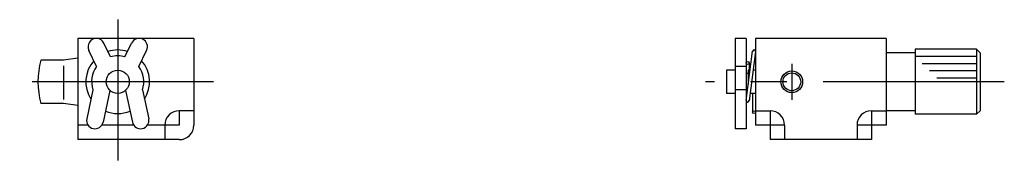
# Model space of a CAD drawing. Extents: x 10 to 357, y 10 to 212.
# Drawn here: x 221 to 357, y 110 to 130 of the extents above; entities that cross this region are included whole.
import ezdxf

# ---------------------------------------------------------------- set-up
doc = ezdxf.new("R2010")
doc.units = 0
doc.header["$LTSCALE"] = 20
doc.header["$MEASUREMENT"] = 0
doc.linetypes.add('CENTER', pattern=[2, 1.25, -0.25, 0.25, -0.25])
for name, color, linetype in [('1', 7, 'CONTINUOUS'), ('2', 4, 'CONTINUOUS'), ('4', 1, 'CENTER')]:
    doc.layers.add(name, color=color, linetype=linetype)

msp = doc.modelspace()

# ---------------------------------------------------------------- linework, layer by layer
at = {"layer": '1', "linetype": 'Continuous'}
for p, q in [((244.767367, 127.331693), (228.767367, 127.331693)), ((228.767367, 127.331693), (228.767367, 113.331693)), ((233.267367, 124.789693), (232.353367, 126.682693)), ((235.267367, 124.789693), (236.182367, 126.682693)), ((244.767367, 127.331693), (244.767367, 115.331693)), ((319.467367, 127.331693), (319.467367, 114.831693)), ((320.967367, 127.331693), (319.467367, 127.331693)), ((320.967367, 127.331693), (320.967367, 114.831693)), ((322.267367, 127.331693), (322.267367, 115.331693)), ((340.267367, 127.331693), (322.267367, 127.331693)), ((340.267367, 127.331693), (340.267367, 115.331693)), ((231.359367, 123.453693), (230.282367, 125.681693)), ((237.176367, 123.453693), (238.253367, 125.681693)), ((320.969367, 118.757693), (321.869367, 125.557693)), ((322.266367, 125.505693), (321.366367, 118.705693)), ((344.267367, 125.331693), (340.267367, 125.331693)), ((344.267367, 125.831693), (344.267367, 116.831693)), ((352.767367, 125.831693), (344.267367, 125.831693)), ((352.767367, 125.831693), (353.267367, 125.331693)), ((352.767367, 125.831693), (352.767367, 116.831693)), ((353.267367, 125.331693), (353.267367, 117.331693)), ((226.767367, 124.331693), (223.648367, 124.331693)), ((228.767367, 124.59836), (226.767367, 124.331693)), ((321.367367, 123.931693), (321.367367, 122.931693)), ((352.767367, 124.831693), (344.267367, 124.831693)), ((352.767367, 123.831693), (345.267367, 123.831693)), ((226.767367, 123.561693), (226.767367, 118.900693)), ((318.267367, 122.931693), (318.267367, 119.731693)), ((319.467367, 122.931693), (318.267367, 122.931693)), ((320.967367, 123.453693), (319.467367, 123.453693)), ((321.267367, 122.481693), (320.967367, 122.481693)), ((321.267367, 122.931693), (321.267367, 121.011693)), ((321.521367, 122.931693), (321.267367, 122.931693)), ((322.267367, 122.931693), (321.925367, 122.931693)), ((352.767367, 122.831693), (346.267367, 122.831693)), ((352.767367, 121.831693), (347.267367, 121.831693)), ((230.850367, 120.200693), (229.993367, 116.223693)), ((233.191367, 120.147693), (232.242367, 115.739693)), ((235.343367, 120.147693), (236.293367, 115.739693)), ((237.685367, 120.200693), (238.542367, 116.223693)), ((319.467367, 119.731693), (318.267367, 119.731693)), ((320.967367, 120.200693), (319.467367, 120.200693)), ((321.157367, 120.181693), (320.967367, 120.181693)), ((322.267367, 119.731693), (321.501367, 119.731693)), ((321.867367, 119.731693), (321.867367, 117.131693)), ((226.767367, 118.331693), (223.648367, 118.331693)), ((228.767367, 118.065026), (226.767367, 118.331693)), ((242.767367, 117.331693), (242.767367, 115.331693)), ((244.767367, 117.331693), (242.767367, 117.331693)), ((322.267367, 117.331693), (324.267367, 117.331693)), ((324.267367, 117.331693), (324.267367, 113.331693)), ((338.267367, 117.331693), (338.267367, 113.331693)), ((338.267367, 117.331693), (340.267367, 117.331693)), ((344.267367, 117.331693), (340.267367, 117.331693)), ((352.767367, 116.831693), (344.267367, 116.831693)), ((353.267367, 117.331693), (352.767367, 116.831693)), ((230.169367, 115.331693), (228.767367, 115.331693)), ((236.469367, 115.331693), (232.066367, 115.331693)), ((242.767367, 115.331693), (238.366367, 115.331693)), ((240.767367, 115.331693), (240.767367, 113.331693)), ((320.967367, 114.831693), (319.467367, 114.831693)), ((326.267367, 115.331693), (322.267367, 115.331693)), ((326.267367, 115.331693), (326.267367, 113.331693)), ((340.267367, 115.331693), (336.267367, 115.331693)), ((336.267367, 115.331693), (336.267367, 113.331693)), ((242.767367, 113.331693), (228.767367, 113.331693)), ((338.267367, 113.331693), (324.267367, 113.331693))]:
    msp.add_line(p, q, dxfattribs=at)
for centre, radius in [((321.167367, 123.931693), 0.2), ((234.267367, 121.331693), 1.6), ((327.267367, 121.331693), 1.2295), ((322.067367, 117.131693), 0.2)]:
    msp.add_circle(centre, radius, dxfattribs=at)
for centre, radius, start, end in [((231.317367, 126.181693), 1.15, 25.7978, 205.798), ((237.217367, 126.181693), 1.15, 334.202, 154.202), ((234.267367, 121.331693), 4.4, 72.1018, 107.899), ((322.067367, 125.531693), 0.2, 0, 180), ((235.267367, 121.331693), 12, 165.522, 194.478), ((234.267367, 121.331693), 4.4, 138.46, 213.001), ((234.267367, 121.331693), 3.6, 73.8724, 106.128), ((234.267367, 121.331693), 4.4, 326.998, 41.5404), ((234.267367, 121.331693), 3.6, 143.891, 198.318), ((234.267367, 121.331693), 3.6, 341.682, 36.1087), ((321.167367, 118.731693), 0.2, 180, 0), ((234.267367, 121.331693), 4.4, 247.332, 292.668), ((242.767367, 115.331693), 2, 90, 180), ((324.267367, 115.331693), 2, 0, 90), ((338.267367, 115.331693), 2, 90, 180), ((231.117367, 115.981693), 1.15, 167.842, 347.842), ((237.417367, 115.981693), 1.15, 192.158, 12.1576), ((242.767367, 115.331693), 2, 270, 0)]:
    msp.add_arc(centre, radius, start, end, dxfattribs=at)
at = {"layer": '2', "linetype": 'Continuous'}
msp.add_circle((327.267367, 121.331693), 1.5, dxfattribs=at)
at = {"layer": '4', "linetype": 'CENTER'}
for p, q in [((234.267367, 129.926693), (234.267367, 110.466693)), ((327.267367, 123.814693), (327.267367, 118.817693)), ((247.470367, 121.331693), (220.742367, 121.331693)), ((356.588367, 121.331693), (315.372367, 121.331693))]:
    msp.add_line(p, q, dxfattribs=at)

doc.saveas('drawing.dxf')
